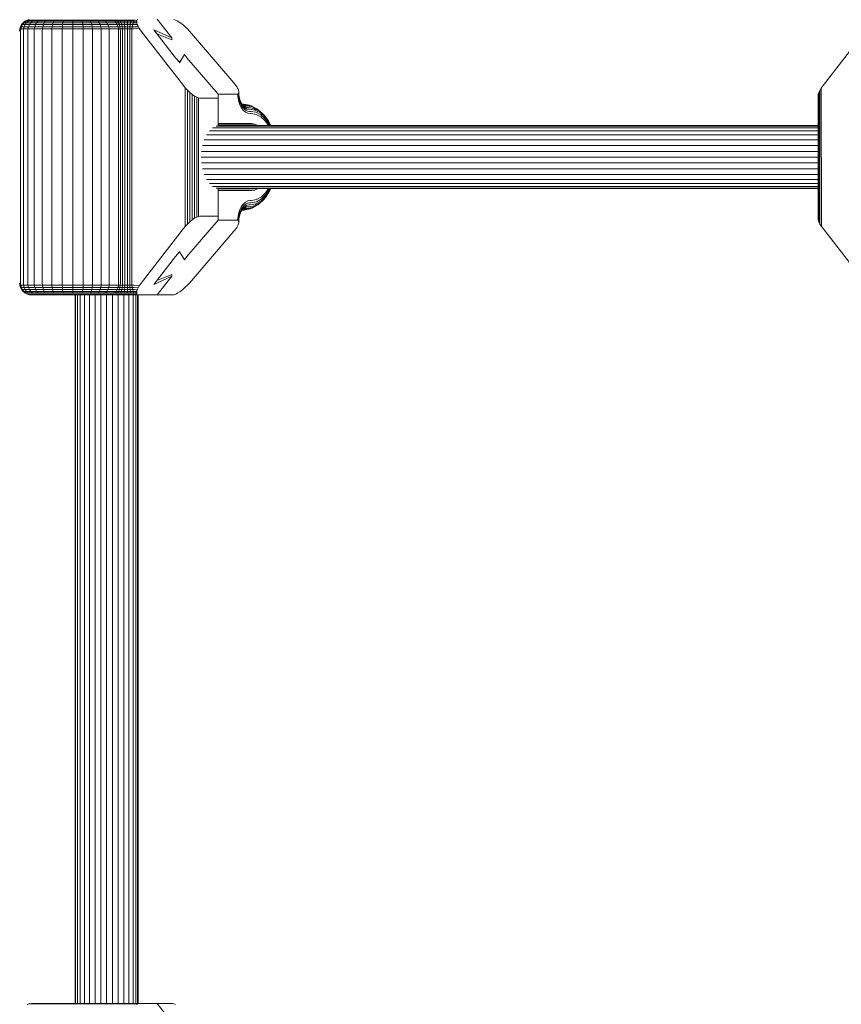
# Model space of a CAD drawing. Units: millimetres. Extents: x 103 to 578302, y -415 to 596964.
# Drawn here: x 5013 to 5222, y 4160 to 4410 of the extents above; entities that cross this region are included whole.
import ezdxf

# ---------------------------------------------------------------- set-up
doc = ezdxf.new("R2010")
doc.units = ezdxf.units.MM
doc.layers.add('Контур', color=7, linetype='Continuous', lineweight=15)

msp = doc.modelspace()

# ---------------------------------------------------------------- linework, layer by layer
at = {"layer": 'Контур'}
for p, q in [((5013.825, 4408.732), (5014.215, 4409.211)), ((5014.076, 4408.732), (5014.458, 4409.211)), ((5014.215, 4409.211), (5014.695, 4409.601)), ((5014.458, 4409.211), (5014.215, 4409.211)), ((5014.458, 4409.211), (5014.929, 4409.601)), ((5015.114, 4409.211), (5014.458, 4409.211)), ((5014.695, 4409.601), (5015.232, 4409.879)), ((5014.929, 4409.601), (5014.695, 4409.601)), ((5014.752, 4408.732), (5015.114, 4409.211)), ((5015.56, 4409.601), (5014.929, 4409.601)), ((5015.114, 4409.211), (5015.56, 4409.601)), ((5016.161, 4409.211), (5015.114, 4409.211)), ((5015.79, 4410.04), (5015.232, 4409.879)), ((5015.456, 4409.879), (5015.232, 4409.879)), ((5016.059, 4409.879), (5015.456, 4409.879)), ((5016.567, 4409.601), (5015.56, 4409.601)), ((5015.832, 4408.732), (5016.161, 4409.211)), ((5017.021, 4409.879), (5016.059, 4409.879)), ((5016.161, 4409.211), (5016.567, 4409.601)), ((5017.659, 4409.211), (5016.161, 4409.211)), ((5018.008, 4409.601), (5016.567, 4409.601)), ((5018.399, 4409.879), (5017.021, 4409.879)), ((5017.376, 4408.732), (5017.659, 4409.211)), ((5017.659, 4409.211), (5018.008, 4409.601)), ((5019.585, 4409.211), (5017.659, 4409.211)), ((5019.861, 4409.601), (5018.008, 4409.601)), ((5020.17, 4409.879), (5018.399, 4409.879)), ((5019.361, 4408.732), (5019.585, 4409.211)), ((5019.585, 4409.211), (5019.861, 4409.601)), ((5021.856, 4409.211), (5019.585, 4409.211)), ((5022.045, 4409.601), (5019.861, 4409.601)), ((5022.257, 4409.879), (5020.17, 4409.879)), ((5021.702, 4408.732), (5021.856, 4409.211)), ((5021.856, 4409.211), (5022.045, 4409.601)), ((5024.338, 4409.211), (5021.856, 4409.211)), ((5024.433, 4409.601), (5022.045, 4409.601)), ((5024.539, 4409.879), (5022.257, 4409.879)), ((5024.261, 4408.732), (5024.338, 4409.211)), ((5024.338, 4409.211), (5024.433, 4409.601)), ((5026.872, 4409.211), (5024.338, 4409.211)), ((5026.87, 4409.601), (5024.433, 4409.601)), ((5026.869, 4409.879), (5024.539, 4409.879)), ((5029.105, 4409.879), (5026.869, 4409.879)), ((5026.872, 4409.211), (5026.87, 4409.601)), ((5029.21, 4409.601), (5026.87, 4409.601)), ((5029.304, 4409.211), (5026.872, 4409.211)), ((5026.873, 4408.732), (5026.872, 4409.211)), ((5031.138, 4409.879), (5029.105, 4409.879)), ((5029.304, 4409.211), (5029.21, 4409.601)), ((5031.337, 4409.601), (5029.21, 4409.601)), ((5031.515, 4409.211), (5029.304, 4409.211)), ((5029.38, 4408.732), (5029.304, 4409.211)), ((5033.027, 4409.879), (5031.138, 4409.879)), ((5031.515, 4409.211), (5031.337, 4409.601)), ((5033.314, 4409.601), (5031.337, 4409.601)), ((5031.66, 4408.732), (5031.515, 4409.211)), ((5033.57, 4409.211), (5031.515, 4409.211)), ((5034.803, 4409.879), (5033.027, 4409.879)), ((5033.57, 4409.211), (5033.314, 4409.601)), ((5035.172, 4409.601), (5033.314, 4409.601)), ((5035.501, 4409.211), (5033.57, 4409.211)), ((5033.778, 4408.732), (5033.57, 4409.211)), ((5036.283, 4409.879), (5034.803, 4409.879)), ((5035.501, 4409.211), (5035.172, 4409.601)), ((5036.721, 4409.601), (5035.172, 4409.601)), ((5035.769, 4408.732), (5035.501, 4409.211)), ((5037.111, 4409.211), (5035.501, 4409.211)), ((5036.574, 4409.879), (5036.283, 4409.879)), ((5036.574, 4409.879), (5037.158, 4409.879)), ((5037.011, 4409.601), (5036.721, 4409.601)), ((5037.011, 4409.601), (5037.531, 4409.601)), ((5037.402, 4409.211), (5037.111, 4409.211)), ((5037.158, 4409.879), (5037.9, 4409.879)), ((5037.402, 4409.211), (5037.864, 4409.211)), ((5037.531, 4409.601), (5038.192, 4409.601)), ((5037.531, 4409.601), (5037.864, 4409.211)), ((5037.864, 4409.211), (5038.453, 4409.211)), ((5037.864, 4409.211), (5038.135, 4408.732)), ((5038.779, 4409.879), (5037.9, 4409.879)), ((5038.453, 4409.211), (5038.192, 4409.601)), ((5038.975, 4409.601), (5038.192, 4409.601)), ((5039.149, 4409.211), (5038.453, 4409.211)), ((5038.664, 4408.732), (5038.453, 4409.211)), ((5039.751, 4409.879), (5038.779, 4409.879)), ((5039.149, 4409.211), (5038.975, 4409.601)), ((5039.84, 4409.601), (5038.975, 4409.601)), ((5039.919, 4409.211), (5039.149, 4409.211)), ((5039.291, 4408.732), (5039.149, 4409.211)), ((5040.758, 4409.879), (5039.751, 4409.879)), ((5039.919, 4409.211), (5039.84, 4409.601)), ((5040.736, 4409.601), (5039.84, 4409.601)), ((5039.984, 4408.732), (5039.919, 4409.211)), ((5040.717, 4409.211), (5039.919, 4409.211)), ((5040.701, 4408.732), (5040.717, 4409.211)), ((5040.717, 4409.211), (5040.736, 4409.601)), ((5041.491, 4409.211), (5040.717, 4409.211)), ((5041.607, 4409.601), (5040.736, 4409.601)), ((5041.736, 4409.879), (5040.758, 4409.879)), ((5041.398, 4408.732), (5041.491, 4409.211)), ((5041.491, 4409.211), (5041.607, 4409.601)), ((5042.2, 4409.211), (5041.491, 4409.211)), ((5042.402, 4409.601), (5041.607, 4409.601)), ((5042.63, 4409.879), (5041.736, 4409.879)), ((5042.035, 4408.732), (5042.2, 4409.211)), ((5042.2, 4409.211), (5042.402, 4409.601)), ((5042.812, 4409.211), (5042.2, 4409.211)), ((5043.058, 4409.564), (5042.402, 4409.601)), ((5043.102, 4409.778), (5042.63, 4409.879)), ((5043.058, 4409.564), (5042.812, 4409.211)), ((5043.064, 4409.346), (5042.812, 4409.211)), ((5043.111, 4409.092), (5042.812, 4409.211)), ((5043.058, 4409.564), (5043.102, 4409.778)), ((5043.064, 4409.346), (5043.058, 4409.564)), ((5043.111, 4409.092), (5043.064, 4409.346)), ((5043.208, 4409.947), (5043.102, 4409.778)), ((5043.201, 4408.804), (5043.111, 4409.092)), ((5043.383, 4410.053), (5043.208, 4409.947)), ((5051.946, 4405.353), (5048.282, 4410.09)), ((5052.935, 4409.879), (5052.473, 4410.04)), ((5053.486, 4409.601), (5052.935, 4409.879)), ((5054.098, 4409.211), (5053.486, 4409.601)), ((5054.736, 4408.732), (5054.098, 4409.211)), ((5013.336, 4407.09), (5013.386, 4407.636)), ((5013.386, 4407.636), (5013.547, 4408.194)), ((5013.386, 4407.636), (5013.646, 4407.636)), ((5013.547, 4408.194), (5013.825, 4408.732)), ((5013.803, 4408.194), (5013.547, 4408.194)), ((5013.597, 4407.09), (5013.646, 4407.636)), ((5013.597, 4343.09), (5013.597, 4407.09)), ((5013.646, 4407.636), (5013.803, 4408.194)), ((5013.646, 4407.636), (5014.345, 4407.636)), ((5013.803, 4408.194), (5014.076, 4408.732)), ((5014.494, 4408.194), (5013.803, 4408.194)), ((5014.076, 4408.732), (5013.825, 4408.732)), ((5014.752, 4408.732), (5014.076, 4408.732)), ((5014.298, 4407.09), (5014.345, 4407.636)), ((5014.298, 4343.09), (5014.298, 4407.09)), ((5014.345, 4407.636), (5014.494, 4408.194)), ((5014.345, 4407.636), (5015.461, 4407.636)), ((5014.494, 4408.194), (5014.752, 4408.732)), ((5015.596, 4408.194), (5014.494, 4408.194)), ((5015.832, 4408.732), (5014.752, 4408.732)), ((5015.418, 4407.09), (5015.461, 4407.636)), ((5015.418, 4343.09), (5015.418, 4407.09)), ((5015.461, 4407.636), (5015.596, 4408.194)), ((5015.461, 4407.636), (5017.057, 4407.636)), ((5015.596, 4408.194), (5015.832, 4408.732)), ((5017.174, 4408.194), (5015.596, 4408.194)), ((5017.376, 4408.732), (5015.832, 4408.732)), ((5017.021, 4407.09), (5017.057, 4407.636)), ((5017.021, 4343.09), (5017.021, 4407.09)), ((5017.057, 4407.636), (5017.174, 4408.194)), ((5017.057, 4407.636), (5019.109, 4407.636)), ((5017.174, 4408.194), (5017.376, 4408.732)), ((5019.202, 4408.194), (5017.174, 4408.194)), ((5019.361, 4408.732), (5017.376, 4408.732)), ((5019.081, 4407.09), (5019.109, 4407.636)), ((5019.081, 4343.09), (5019.081, 4407.09)), ((5019.109, 4407.636), (5019.202, 4408.194)), ((5019.109, 4407.636), (5021.529, 4407.636)), ((5019.202, 4408.194), (5019.361, 4408.732)), ((5021.592, 4408.194), (5019.202, 4408.194)), ((5021.702, 4408.732), (5019.361, 4408.732)), ((5021.509, 4407.09), (5021.529, 4407.636)), ((5021.509, 4343.09), (5021.509, 4407.09)), ((5021.529, 4407.636), (5021.592, 4408.194)), ((5021.529, 4407.636), (5024.174, 4407.636)), ((5021.592, 4408.194), (5021.702, 4408.732)), ((5024.206, 4408.194), (5021.592, 4408.194)), ((5024.261, 4408.732), (5021.702, 4408.732)), ((5024.164, 4407.09), (5024.174, 4407.636)), ((5024.164, 4343.09), (5024.164, 4407.09)), ((5024.174, 4407.636), (5024.206, 4408.194)), ((5024.174, 4407.636), (5026.874, 4407.636)), ((5024.206, 4408.194), (5024.261, 4408.732)), ((5026.874, 4408.194), (5024.206, 4408.194)), ((5026.873, 4408.732), (5024.261, 4408.732)), ((5026.874, 4408.194), (5026.873, 4408.732)), ((5029.38, 4408.732), (5026.873, 4408.732)), ((5026.874, 4407.636), (5026.874, 4408.194)), ((5029.435, 4408.194), (5026.874, 4408.194)), ((5026.874, 4407.636), (5029.466, 4407.636)), ((5026.874, 4407.09), (5026.874, 4407.636)), ((5026.874, 4343.09), (5026.874, 4407.09)), ((5029.435, 4408.194), (5029.38, 4408.732)), ((5031.66, 4408.732), (5029.38, 4408.732)), ((5031.763, 4408.194), (5029.435, 4408.194)), ((5029.466, 4407.636), (5029.435, 4408.194)), ((5029.466, 4407.636), (5031.822, 4407.636)), ((5029.476, 4407.09), (5029.466, 4407.636)), ((5029.476, 4343.09), (5029.476, 4407.09)), ((5031.763, 4408.194), (5031.66, 4408.732)), ((5033.778, 4408.732), (5031.66, 4408.732)), ((5031.822, 4407.636), (5031.763, 4408.194)), ((5033.926, 4408.194), (5031.763, 4408.194)), ((5031.822, 4407.636), (5034.012, 4407.636)), ((5031.841, 4407.09), (5031.822, 4407.636)), ((5031.841, 4343.09), (5031.841, 4407.09)), ((5033.926, 4408.194), (5033.778, 4408.732)), ((5035.769, 4408.732), (5033.778, 4408.732)), ((5035.96, 4408.194), (5033.926, 4408.194)), ((5034.012, 4407.636), (5033.926, 4408.194)), ((5034.012, 4407.636), (5036.07, 4407.636)), ((5034.039, 4407.09), (5034.012, 4407.636)), ((5034.039, 4343.09), (5034.039, 4407.09)), ((5035.96, 4408.194), (5035.769, 4408.732)), ((5037.429, 4408.732), (5035.769, 4408.732)), ((5036.07, 4407.636), (5035.96, 4408.194)), ((5037.655, 4408.194), (5035.96, 4408.194)), ((5037.786, 4407.636), (5036.07, 4407.636)), ((5036.105, 4407.09), (5036.07, 4407.636)), ((5036.105, 4343.09), (5036.105, 4407.09)), ((5037.719, 4408.732), (5037.429, 4408.732)), ((5037.946, 4408.194), (5037.655, 4408.194)), ((5037.719, 4408.732), (5038.135, 4408.732)), ((5037.786, 4407.636), (5038.076, 4407.636)), ((5037.946, 4408.194), (5038.329, 4408.194)), ((5038.076, 4407.636), (5038.44, 4407.636)), ((5038.135, 4408.732), (5038.664, 4408.732)), ((5038.135, 4408.732), (5038.329, 4408.194)), ((5038.329, 4408.194), (5038.815, 4408.194)), ((5038.329, 4408.194), (5038.44, 4407.636)), ((5038.44, 4407.636), (5038.903, 4407.636)), ((5038.475, 4407.09), (5038.44, 4407.636)), ((5038.475, 4343.09), (5038.475, 4407.09)), ((5038.815, 4408.194), (5038.664, 4408.732)), ((5039.291, 4408.732), (5038.664, 4408.732)), ((5038.903, 4407.636), (5038.815, 4408.194)), ((5039.392, 4408.194), (5038.815, 4408.194)), ((5038.903, 4407.636), (5039.45, 4407.636)), ((5038.93, 4407.09), (5038.903, 4407.636)), ((5038.93, 4343.09), (5038.93, 4407.09)), ((5039.392, 4408.194), (5039.291, 4408.732)), ((5039.984, 4408.732), (5039.291, 4408.732)), ((5040.03, 4408.194), (5039.392, 4408.194)), ((5039.45, 4407.636), (5039.392, 4408.194)), ((5039.45, 4407.636), (5040.056, 4407.636)), ((5039.469, 4407.09), (5039.45, 4407.636)), ((5039.469, 4343.09), (5039.469, 4407.09)), ((5040.03, 4408.194), (5039.984, 4408.732)), ((5040.701, 4408.732), (5039.984, 4408.732)), ((5040.056, 4407.636), (5040.03, 4408.194)), ((5040.69, 4408.194), (5040.03, 4408.194)), ((5040.056, 4407.636), (5040.683, 4407.636)), ((5040.064, 4407.09), (5040.056, 4407.636)), ((5040.064, 4343.09), (5040.064, 4407.09)), ((5040.681, 4407.09), (5040.683, 4407.636)), ((5040.681, 4343.09), (5040.681, 4407.09)), ((5040.683, 4407.636), (5040.69, 4408.194)), ((5040.683, 4407.636), (5041.292, 4407.636)), ((5040.69, 4408.194), (5040.701, 4408.732)), ((5041.331, 4408.194), (5040.69, 4408.194)), ((5041.398, 4408.732), (5040.701, 4408.732)), ((5041.28, 4407.09), (5041.292, 4407.636)), ((5041.28, 4343.09), (5041.28, 4407.09)), ((5041.292, 4407.636), (5041.331, 4408.194)), ((5041.292, 4407.636), (5041.849, 4407.636)), ((5041.331, 4408.194), (5041.398, 4408.732)), ((5041.917, 4408.194), (5041.331, 4408.194)), ((5042.035, 4408.732), (5041.398, 4408.732)), ((5041.828, 4407.09), (5041.849, 4407.636)), ((5041.828, 4343.09), (5041.828, 4407.09)), ((5041.849, 4407.636), (5041.917, 4408.194)), ((5042.331, 4407.636), (5041.849, 4407.636)), ((5042.035, 4408.732), (5041.917, 4408.194)), ((5042.424, 4408.194), (5041.917, 4408.194)), ((5042.586, 4408.732), (5042.035, 4408.732)), ((5042.331, 4407.636), (5043.716, 4407.799)), ((5042.424, 4408.194), (5043.507, 4408.15)), ((5042.586, 4408.732), (5043.201, 4408.804)), ((5043.334, 4408.488), (5043.201, 4408.804)), ((5043.507, 4408.15), (5043.334, 4408.488)), ((5043.716, 4407.799), (5043.507, 4408.15)), ((5043.954, 4407.443), (5043.716, 4407.799)), ((5044.215, 4407.09), (5043.954, 4407.443)), ((5054.92, 4393.248), (5044.215, 4407.09)), ((5047.414, 4407.458), (5052.914, 4400.347)), ((5047.414, 4407.458), (5051.946, 4405.353)), ((5048.208, 4406.432), (5051.946, 4404.865)), ((5055.358, 4408.194), (5054.736, 4408.732)), ((5055.93, 4407.636), (5055.358, 4408.194)), ((5056.427, 4407.09), (5055.93, 4407.636)), ((5056.427, 4407.09), (5067.696, 4393.94)), ((5217.257, 4393.248), (5227.776, 4406.849)), ((5051.946, 4404.865), (5051.946, 4405.353)), ((5051.946, 4404.865), (5051.946, 4404.865)), ((5052.914, 4400.347), (5053.927, 4399.165)), ((5053.927, 4399.165), (5054.721, 4400.347)), ((5054.702, 4400.317), (5053.927, 4399.037)), ((5053.927, 4399.165), (5053.927, 4399.037)), ((5053.927, 4399.037), (5053.927, 4399.037)), ((5055.202, 4401.143), (5054.721, 4400.347)), ((5055.817, 4400.348), (5055.202, 4401.143)), ((5055.817, 4400.348), (5063.75, 4391.09)), ((5067.696, 4393.94), (5067.971, 4393.604)), ((5055.394, 4392.673), (5054.92, 4393.248)), ((5055.942, 4392.085), (5055.394, 4392.673)), ((5055.394, 4392.673), (5055.394, 4357.507)), ((5056.541, 4391.52), (5055.942, 4392.085)), ((5055.942, 4392.085), (5055.942, 4358.094)), ((5057.158, 4391.015), (5056.541, 4391.52)), ((5056.541, 4391.52), (5056.541, 4358.66)), ((5067.971, 4393.604), (5068.224, 4393.266)), ((5068.224, 4393.266), (5068.446, 4392.933)), ((5068.446, 4392.933), (5068.633, 4392.612)), ((5068.633, 4392.612), (5068.779, 4392.312)), ((5068.881, 4392.038), (5068.779, 4392.312)), ((5068.881, 4392.038), (5068.939, 4391.796)), ((5068.918, 4391.386), (5068.953, 4391.59)), ((5068.939, 4391.796), (5068.953, 4391.59)), ((5068.953, 4391.59), (5068.993, 4390.797)), ((5216.04, 4391.015), (5216.191, 4391.488)), ((5216.191, 4391.488), (5216.455, 4392.039)), ((5216.204, 4358.66), (5216.191, 4391.488)), ((5216.455, 4392.039), (5216.818, 4392.638)), ((5216.48, 4358.094), (5216.455, 4392.039)), ((5216.818, 4392.638), (5217.257, 4393.248)), ((5216.841, 4357.507), (5216.818, 4392.638)), ((5057.753, 4390.605), (5057.158, 4391.015)), ((5057.158, 4391.015), (5057.158, 4359.165)), ((5058.292, 4390.312), (5057.753, 4390.605)), ((5057.753, 4390.605), (5057.753, 4359.575)), ((5058.747, 4390.143), (5058.292, 4390.312)), ((5058.292, 4390.312), (5058.292, 4359.868)), ((5059.105, 4390.09), (5058.747, 4390.143)), ((5058.747, 4390.143), (5058.747, 4360.037)), ((5063.75, 4390.09), (5059.105, 4390.09)), ((5063.75, 4391.09), (5068.408, 4391.09)), ((5063.75, 4391.09), (5063.75, 4383.59)), ((5068.648, 4391.124), (5068.408, 4391.09)), ((5068.819, 4391.226), (5068.648, 4391.124)), ((5068.648, 4391.124), (5068.725, 4390.597)), ((5068.725, 4390.597), (5068.895, 4389.582)), ((5068.819, 4391.226), (5068.918, 4391.386)), ((5068.895, 4389.582), (5069.189, 4388.605)), ((5068.918, 4391.386), (5068.913, 4390.699)), ((5068.913, 4390.699), (5069.065, 4389.788)), ((5068.993, 4390.797), (5069.129, 4389.986)), ((5069.065, 4389.788), (5069.329, 4388.911)), ((5069.129, 4389.986), (5069.364, 4389.205)), ((5069.294, 4389.437), (5069.572, 4388.847)), ((5069.329, 4388.911), (5069.698, 4388.128)), ((5069.364, 4389.205), (5069.692, 4388.508)), ((5216, 4390.625), (5216.04, 4391.015)), ((5216.001, 4359.575), (5216, 4390.625)), ((5216.04, 4359.165), (5216.04, 4391.015)), ((5069.189, 4388.605), (5069.6, 4387.733)), ((5069.572, 4388.847), (5069.692, 4388.508)), ((5069.572, 4388.847), (5069.932, 4388.344)), ((5069.6, 4387.733), (5070.106, 4387.025)), ((5069.692, 4388.508), (5070.097, 4387.942)), ((5069.698, 4388.128), (5070.153, 4387.492)), ((5069.758, 4388.587), (5070.029, 4388.346)), ((5070.173, 4388.54), (5069.759, 4388.587)), ((5069.882, 4388.54), (5069.796, 4388.553)), ((5069.998, 4388.433), (5069.848, 4388.507)), ((5070.173, 4388.54), (5069.882, 4388.54)), ((5069.932, 4388.344), (5070.097, 4387.942)), ((5069.932, 4388.344), (5070.336, 4387.984)), ((5070.406, 4388.159), (5069.998, 4388.433)), ((5070.337, 4388.379), (5069.998, 4388.433)), ((5070.029, 4388.346), (5070.336, 4387.984)), ((5070.406, 4388.159), (5070.029, 4388.346)), ((5070.097, 4387.942), (5070.55, 4387.538)), ((5070.106, 4387.025), (5070.674, 4386.519)), ((5070.153, 4387.492), (5070.662, 4387.038)), ((5070.173, 4388.54), (5071.682, 4388.286)), ((5070.336, 4387.984), (5070.55, 4387.538)), ((5070.755, 4387.776), (5070.336, 4387.984)), ((5070.337, 4388.379), (5070.627, 4388.379)), ((5070.755, 4387.776), (5070.406, 4388.159)), ((5070.774, 4388.101), (5070.406, 4388.159)), ((5071.022, 4387.304), (5070.55, 4387.538)), ((5070.627, 4388.379), (5072.119, 4388.129)), ((5071.191, 4386.776), (5070.662, 4387.038)), ((5070.674, 4386.519), (5071.263, 4386.227)), ((5071.022, 4387.304), (5070.755, 4387.776)), ((5071.165, 4387.711), (5070.755, 4387.776)), ((5070.774, 4388.101), (5071.065, 4388.101)), ((5071.482, 4387.231), (5071.022, 4387.304)), ((5071.065, 4388.101), (5072.525, 4387.856)), ((5071.165, 4387.711), (5071.455, 4387.711)), ((5071.709, 4386.694), (5071.191, 4386.776)), ((5071.455, 4387.711), (5072.872, 4387.473)), ((5071.482, 4387.231), (5071.772, 4387.231)), ((5071.682, 4388.286), (5072.119, 4388.129)), ((5071.709, 4386.694), (5071.999, 4386.694)), ((5071.772, 4387.231), (5073.135, 4387.003)), ((5071.999, 4386.694), (5073.301, 4386.475)), ((5072.119, 4388.129), (5072.525, 4387.856)), ((5072.119, 4388.129), (5073.55, 4387.389)), ((5072.525, 4387.856), (5072.872, 4387.473)), ((5072.525, 4387.856), (5073.926, 4387.132)), ((5072.872, 4387.473), (5073.135, 4387.003)), ((5072.872, 4387.473), (5074.231, 4386.771)), ((5073.135, 4387.003), (5074.443, 4386.327)), ((5073.301, 4386.475), (5074.551, 4385.83)), ((5073.55, 4387.389), (5073.926, 4387.132)), ((5073.926, 4387.132), (5074.231, 4386.771)), ((5073.926, 4387.132), (5075.151, 4386.034)), ((5074.231, 4386.771), (5074.443, 4386.327)), ((5074.231, 4386.771), (5075.419, 4385.706)), ((5071.839, 4386.136), (5071.263, 4386.227)), ((5071.839, 4386.136), (5072.13, 4386.136)), ((5072.13, 4386.136), (5073.369, 4385.928)), ((5073.369, 4385.928), (5074.559, 4385.313)), ((5074.443, 4386.327), (5075.586, 4385.303)), ((5074.551, 4385.83), (5075.643, 4384.851)), ((5074.559, 4385.313), (5075.599, 4384.381)), ((5075.151, 4386.034), (5075.419, 4385.706)), ((5075.419, 4385.706), (5075.586, 4385.303)), ((5075.419, 4385.706), (5076.475, 4384.287)), ((5075.586, 4385.303), (5076.601, 4383.937)), ((5076.523, 4383.139), (5075.599, 4384.381)), ((5075.643, 4384.851), (5076.614, 4383.546)), ((5076.475, 4384.287), (5076.601, 4383.937)), ((5076.475, 4384.287), (5077.084, 4383.09)), ((5076.601, 4383.937), (5077.032, 4383.09)), ((5216, 4381.786), (5061.499, 4381.786)), ((5216, 4382.528), (5062.331, 4382.528)), ((5216, 4382.956), (5063.196, 4382.956)), ((5063.75, 4383.59), (5072.171, 4383.59)), ((5063.75, 4383.59), (5063.75, 4383.59)), ((5063.75, 4383.044), (5063.75, 4383.59)), ((5073.069, 4383.448), (5063.75, 4383.448)), ((5216, 4383.09), (5063.75, 4383.09)), ((5073.069, 4383.448), (5072.171, 4383.59)), ((5073.069, 4383.448), (5073.793, 4383.09)), ((5076.523, 4383.139), (5076.548, 4383.09)), ((5076.614, 4383.546), (5076.846, 4383.09)), ((5216, 4379.467), (5060.153, 4379.467)), ((5216, 4380.746), (5060.756, 4380.746)), ((5216.001, 4376.545), (5059.473, 4376.545)), ((5216, 4378.034), (5059.722, 4378.034)), ((5216.001, 4375.09), (5059.395, 4375.09)), ((5059.473, 4373.634), (5216.001, 4373.634)), ((5059.722, 4372.145), (5216.001, 4372.145)), ((5060.153, 4370.712), (5216.001, 4370.712)), ((5060.756, 4369.433), (5216.001, 4369.433)), ((5061.499, 4368.394), (5216.001, 4368.394)), ((5062.331, 4367.651), (5216.001, 4367.651)), ((5063.196, 4367.223), (5216.001, 4367.223)), ((5063.75, 4366.59), (5063.75, 4367.135)), ((5063.75, 4367.09), (5216.001, 4367.09)), ((5073.069, 4366.732), (5063.75, 4366.732)), ((5072.171, 4366.59), (5063.75, 4366.59)), ((5063.75, 4366.59), (5063.75, 4359.09)), ((5063.75, 4366.59), (5063.75, 4366.59)), ((5072.171, 4366.59), (5073.069, 4366.732)), ((5073.791, 4367.09), (5073.069, 4366.732)), ((5076.796, 4366.446), (5075.728, 4364.835)), ((5075.869, 4366.115), (5076.515, 4367.09)), ((5076.91, 4366.775), (5075.883, 4365.225)), ((5076.874, 4367.09), (5075.928, 4365.662)), ((5077.087, 4367.09), (5076.796, 4366.446)), ((5076.796, 4366.446), (5076.91, 4366.775)), ((5077.053, 4367.09), (5076.91, 4366.775)), ((5070.674, 4363.661), (5071.263, 4363.953)), ((5071.839, 4364.044), (5071.263, 4363.953)), ((5072.13, 4364.044), (5071.839, 4364.044)), ((5072.13, 4364.044), (5072.178, 4364.044)), ((5072.178, 4364.044), (5073.492, 4364.296)), ((5074.65, 4364.005), (5073.269, 4363.225)), ((5074.749, 4364.496), (5073.43, 4363.75)), ((5073.492, 4364.296), (5074.747, 4365.006)), ((5075.469, 4364.519), (5074.148, 4363.212)), ((5075.728, 4364.835), (5074.446, 4363.567)), ((5074.446, 4363.567), (5074.65, 4364.005)), ((5075.883, 4365.225), (5074.65, 4364.005)), ((5074.747, 4365.006), (5075.869, 4366.115)), ((5075.928, 4365.662), (5074.749, 4364.496)), ((5075.469, 4364.519), (5075.728, 4364.835)), ((5075.728, 4364.835), (5075.883, 4365.225)), ((5068.895, 4360.598), (5069.189, 4361.574)), ((5069.189, 4361.574), (5069.6, 4362.447)), ((5069.698, 4362.052), (5069.329, 4361.269)), ((5069.692, 4361.672), (5069.364, 4360.975)), ((5069.932, 4361.836), (5069.572, 4361.333)), ((5069.572, 4361.333), (5069.692, 4361.672)), ((5069.6, 4362.447), (5070.106, 4363.155)), ((5070.097, 4362.238), (5069.692, 4361.672)), ((5070.153, 4362.688), (5069.698, 4362.052)), ((5069.756, 4361.59), (5069.788, 4361.59)), ((5070.029, 4361.834), (5069.758, 4361.593)), ((5069.788, 4361.59), (5070.232, 4361.64)), ((5069.882, 4361.64), (5069.796, 4361.626)), ((5069.998, 4361.747), (5069.848, 4361.673)), ((5070.173, 4361.64), (5069.882, 4361.64)), ((5069.932, 4361.836), (5070.097, 4362.238)), ((5070.336, 4362.196), (5069.932, 4361.836)), ((5070.406, 4362.021), (5069.998, 4361.747)), ((5070.337, 4361.801), (5069.998, 4361.747)), ((5070.029, 4361.834), (5070.336, 4362.196)), ((5070.406, 4362.021), (5070.029, 4361.834)), ((5070.55, 4362.642), (5070.097, 4362.238)), ((5070.106, 4363.155), (5070.674, 4363.661)), ((5070.662, 4363.142), (5070.153, 4362.688)), ((5070.173, 4361.64), (5070.232, 4361.64)), ((5070.232, 4361.64), (5071.831, 4361.947)), ((5070.232, 4361.64), (5070.686, 4361.801)), ((5070.336, 4362.196), (5070.55, 4362.642)), ((5070.755, 4362.404), (5070.336, 4362.196)), ((5070.627, 4361.801), (5070.337, 4361.801)), ((5070.755, 4362.404), (5070.406, 4362.021)), ((5070.774, 4362.079), (5070.406, 4362.021)), ((5071.022, 4362.876), (5070.55, 4362.642)), ((5070.627, 4361.801), (5070.686, 4361.801)), ((5071.191, 4363.404), (5070.662, 4363.142)), ((5070.686, 4361.801), (5072.266, 4362.104)), ((5071.022, 4362.876), (5070.755, 4362.404)), ((5071.165, 4362.469), (5070.755, 4362.404)), ((5071.065, 4362.079), (5070.774, 4362.079)), ((5071.482, 4362.948), (5071.022, 4362.876)), ((5071.065, 4362.079), (5071.122, 4362.079)), ((5071.122, 4362.079), (5072.669, 4362.376)), ((5071.455, 4362.469), (5071.165, 4362.469)), ((5071.709, 4363.486), (5071.191, 4363.404)), ((5071.455, 4362.469), (5071.511, 4362.469)), ((5071.772, 4362.948), (5071.482, 4362.948)), ((5071.511, 4362.469), (5073.011, 4362.756)), ((5071.999, 4363.486), (5071.709, 4363.486)), ((5071.772, 4362.948), (5071.826, 4362.949)), ((5071.826, 4362.949), (5073.269, 4363.225)), ((5071.831, 4361.947), (5072.266, 4362.104)), ((5071.999, 4363.486), (5072.05, 4363.486)), ((5072.05, 4363.486), (5073.43, 4363.75)), ((5073.776, 4362.957), (5072.266, 4362.104)), ((5072.266, 4362.104), (5072.669, 4362.376)), ((5074.148, 4363.212), (5072.669, 4362.376)), ((5072.669, 4362.376), (5073.011, 4362.756)), ((5074.446, 4363.567), (5073.011, 4362.756)), ((5073.011, 4362.756), (5073.269, 4363.225)), ((5073.776, 4362.957), (5074.148, 4363.212)), ((5074.148, 4363.212), (5074.446, 4363.567)), ((5055.817, 4349.832), (5063.75, 4359.09)), ((5057.158, 4359.165), (5056.541, 4358.66)), ((5057.753, 4359.575), (5057.158, 4359.165)), ((5058.292, 4359.868), (5057.753, 4359.575)), ((5058.747, 4360.037), (5058.292, 4359.868)), ((5059.105, 4360.09), (5058.747, 4360.037)), ((5063.75, 4360.09), (5059.105, 4360.09)), ((5068.408, 4359.09), (5063.75, 4359.09)), ((5068.648, 4359.055), (5068.408, 4359.09)), ((5068.648, 4359.055), (5068.725, 4359.582)), ((5068.648, 4359.055), (5068.819, 4358.954)), ((5068.725, 4359.582), (5068.895, 4360.598)), ((5068.819, 4358.954), (5068.918, 4358.794)), ((5068.913, 4359.481), (5069.065, 4360.392)), ((5068.918, 4358.794), (5068.913, 4359.481)), ((5068.953, 4358.59), (5068.993, 4359.383)), ((5068.993, 4359.383), (5069.129, 4360.194)), ((5069.329, 4361.269), (5069.065, 4360.392)), ((5069.364, 4360.975), (5069.129, 4360.194)), ((5069.572, 4361.333), (5069.294, 4360.742)), ((5216.001, 4359.575), (5216.04, 4359.165)), ((5216.04, 4359.165), (5216.204, 4358.66)), ((5054.92, 4356.932), (5044.215, 4343.09)), ((5055.394, 4357.507), (5054.92, 4356.932)), ((5055.942, 4358.094), (5055.394, 4357.507)), ((5056.541, 4358.66), (5055.942, 4358.094)), ((5067.971, 4356.576), (5067.696, 4356.24)), ((5067.971, 4356.576), (5068.224, 4356.914)), ((5068.224, 4356.914), (5068.446, 4357.247)), ((5068.446, 4357.247), (5068.633, 4357.568)), ((5068.633, 4357.568), (5068.779, 4357.868)), ((5068.779, 4357.868), (5068.881, 4358.142)), ((5068.939, 4358.384), (5068.881, 4358.142)), ((5068.918, 4358.794), (5068.953, 4358.59)), ((5068.939, 4358.384), (5068.953, 4358.59)), ((5216.204, 4358.66), (5216.48, 4358.094)), ((5216.48, 4358.094), (5216.841, 4357.507)), ((5216.841, 4357.507), (5217.257, 4356.932)), ((5217.257, 4356.932), (5227.776, 4343.331)), ((5067.696, 4356.24), (5056.427, 4343.09)), ((5052.913, 4349.832), (5047.414, 4342.721)), ((5053.927, 4351.015), (5052.913, 4349.832)), ((5053.927, 4351.015), (5053.927, 4351.143)), ((5053.927, 4351.015), (5054.721, 4349.832)), ((5054.721, 4349.832), (5055.202, 4349.037)), ((5055.202, 4349.037), (5055.817, 4349.832)), ((5051.946, 4344.827), (5047.414, 4342.721)), ((5048.208, 4343.748), (5051.946, 4345.315)), ((5048.282, 4340.09), (5051.946, 4344.827)), ((5051.946, 4345.315), (5051.946, 4345.315)), ((5051.946, 4344.827), (5051.946, 4345.315)), ((5013.336, 4343.09), (5013.386, 4342.544)), ((5013.386, 4342.544), (5013.547, 4341.986)), ((5013.646, 4342.544), (5013.386, 4342.544)), ((5013.825, 4341.448), (5013.547, 4341.986)), ((5013.803, 4341.986), (5013.547, 4341.986)), ((5013.597, 4343.09), (5013.646, 4342.544)), ((5013.646, 4342.544), (5013.803, 4341.986)), ((5014.345, 4342.544), (5013.646, 4342.544)), ((5014.494, 4341.986), (5013.803, 4341.986)), ((5014.076, 4341.448), (5013.803, 4341.986)), ((5014.215, 4340.969), (5013.825, 4341.448)), ((5014.076, 4341.448), (5013.825, 4341.448)), ((5014.458, 4340.969), (5014.076, 4341.448)), ((5014.752, 4341.448), (5014.076, 4341.448)), ((5014.298, 4343.09), (5014.345, 4342.544)), ((5014.345, 4342.544), (5014.494, 4341.986)), ((5015.461, 4342.544), (5014.345, 4342.544)), ((5014.752, 4341.448), (5014.494, 4341.986)), ((5015.596, 4341.986), (5014.494, 4341.986)), ((5015.114, 4340.969), (5014.752, 4341.448)), ((5015.832, 4341.448), (5014.752, 4341.448)), ((5015.418, 4343.09), (5015.461, 4342.544)), ((5015.461, 4342.544), (5015.596, 4341.986)), ((5017.057, 4342.544), (5015.461, 4342.544)), ((5017.174, 4341.986), (5015.596, 4341.986)), ((5015.832, 4341.448), (5015.596, 4341.986)), ((5016.161, 4340.969), (5015.832, 4341.448)), ((5017.376, 4341.448), (5015.832, 4341.448)), ((5017.021, 4343.09), (5017.057, 4342.544)), ((5017.057, 4342.544), (5017.174, 4341.986)), ((5019.109, 4342.544), (5017.057, 4342.544)), ((5017.376, 4341.448), (5017.174, 4341.986)), ((5019.202, 4341.986), (5017.174, 4341.986)), ((5017.659, 4340.969), (5017.376, 4341.448)), ((5019.361, 4341.448), (5017.376, 4341.448)), ((5019.081, 4343.09), (5019.109, 4342.544)), ((5019.109, 4342.544), (5019.202, 4341.986)), ((5021.529, 4342.544), (5019.109, 4342.544)), ((5021.592, 4341.986), (5019.202, 4341.986)), ((5019.361, 4341.448), (5019.202, 4341.986)), ((5019.585, 4340.969), (5019.361, 4341.448)), ((5021.702, 4341.448), (5019.361, 4341.448)), ((5021.509, 4343.09), (5021.529, 4342.544)), ((5021.529, 4342.544), (5021.592, 4341.986)), ((5024.174, 4342.544), (5021.529, 4342.544)), ((5021.702, 4341.448), (5021.592, 4341.986)), ((5024.206, 4341.986), (5021.592, 4341.986)), ((5021.856, 4340.969), (5021.702, 4341.448)), ((5024.261, 4341.448), (5021.702, 4341.448)), ((5024.164, 4343.09), (5024.174, 4342.544)), ((5024.174, 4342.544), (5024.206, 4341.986)), ((5026.874, 4342.544), (5024.174, 4342.544)), ((5026.874, 4341.986), (5024.206, 4341.986)), ((5024.261, 4341.448), (5024.206, 4341.986)), ((5024.338, 4340.969), (5024.261, 4341.448)), ((5026.873, 4341.448), (5024.261, 4341.448)), ((5026.872, 4340.969), (5026.873, 4341.448)), ((5026.873, 4341.448), (5026.874, 4341.986)), ((5029.38, 4341.448), (5026.873, 4341.448)), ((5026.874, 4343.09), (5026.874, 4342.544)), ((5026.874, 4342.544), (5026.874, 4341.986)), ((5029.466, 4342.544), (5026.874, 4342.544)), ((5029.435, 4341.986), (5026.874, 4341.986)), ((5029.304, 4340.969), (5029.38, 4341.448)), ((5029.38, 4341.448), (5029.435, 4341.986)), ((5031.66, 4341.448), (5029.38, 4341.448)), ((5029.466, 4342.544), (5029.435, 4341.986)), ((5031.763, 4341.986), (5029.435, 4341.986)), ((5029.476, 4343.09), (5029.466, 4342.544)), ((5031.822, 4342.544), (5029.466, 4342.544)), ((5031.515, 4340.969), (5031.66, 4341.448)), ((5031.66, 4341.448), (5031.763, 4341.986)), ((5033.778, 4341.448), (5031.66, 4341.448)), ((5031.822, 4342.544), (5031.763, 4341.986)), ((5033.926, 4341.986), (5031.763, 4341.986)), ((5031.841, 4343.09), (5031.822, 4342.544)), ((5034.012, 4342.544), (5031.822, 4342.544)), ((5033.57, 4340.969), (5033.778, 4341.448)), ((5033.778, 4341.448), (5033.926, 4341.986)), ((5035.769, 4341.448), (5033.778, 4341.448)), ((5034.012, 4342.544), (5033.926, 4341.986)), ((5035.96, 4341.986), (5033.926, 4341.986)), ((5034.039, 4343.09), (5034.012, 4342.544)), ((5036.07, 4342.544), (5034.012, 4342.544)), ((5035.501, 4340.969), (5035.769, 4341.448)), ((5035.769, 4341.448), (5035.96, 4341.986)), ((5037.429, 4341.448), (5035.769, 4341.448)), ((5035.96, 4341.986), (5036.07, 4342.544)), ((5037.655, 4341.986), (5035.96, 4341.986)), ((5036.105, 4343.09), (5036.07, 4342.544)), ((5037.786, 4342.544), (5036.07, 4342.544)), ((5037.429, 4341.448), (5037.719, 4341.448)), ((5037.655, 4341.986), (5037.946, 4341.986)), ((5037.719, 4341.448), (5038.135, 4341.448)), ((5037.786, 4342.544), (5038.076, 4342.544)), ((5037.864, 4340.969), (5038.135, 4341.448)), ((5037.946, 4341.986), (5038.329, 4341.986)), ((5038.076, 4342.544), (5038.44, 4342.544)), ((5038.135, 4341.448), (5038.329, 4341.986)), ((5038.135, 4341.448), (5038.664, 4341.448)), ((5038.329, 4341.986), (5038.44, 4342.544)), ((5038.329, 4341.986), (5038.815, 4341.986)), ((5038.475, 4343.09), (5038.44, 4342.544)), ((5038.44, 4342.544), (5038.903, 4342.544)), ((5038.453, 4340.969), (5038.664, 4341.448)), ((5038.664, 4341.448), (5038.815, 4341.986)), ((5039.291, 4341.448), (5038.664, 4341.448)), ((5038.903, 4342.544), (5038.815, 4341.986)), ((5039.392, 4341.986), (5038.815, 4341.986)), ((5038.93, 4343.09), (5038.903, 4342.544)), ((5038.903, 4342.544), (5039.45, 4342.544)), ((5039.149, 4340.969), (5039.291, 4341.448)), ((5039.291, 4341.448), (5039.392, 4341.986)), ((5039.984, 4341.448), (5039.291, 4341.448)), ((5039.45, 4342.544), (5039.392, 4341.986)), ((5040.03, 4341.986), (5039.392, 4341.986)), ((5039.469, 4343.09), (5039.45, 4342.544)), ((5039.45, 4342.544), (5040.056, 4342.544)), ((5039.919, 4340.969), (5039.984, 4341.448)), ((5039.984, 4341.448), (5040.03, 4341.986)), ((5040.701, 4341.448), (5039.984, 4341.448)), ((5040.056, 4342.544), (5040.03, 4341.986)), ((5040.69, 4341.986), (5040.03, 4341.986)), ((5040.064, 4343.09), (5040.056, 4342.544)), ((5040.056, 4342.544), (5040.683, 4342.544)), ((5040.681, 4343.09), (5040.683, 4342.544)), ((5040.683, 4342.544), (5040.69, 4341.986)), ((5041.292, 4342.544), (5040.683, 4342.544)), ((5041.331, 4341.986), (5040.69, 4341.986)), ((5040.701, 4341.448), (5040.69, 4341.986)), ((5040.717, 4340.969), (5040.701, 4341.448)), ((5041.398, 4341.448), (5040.701, 4341.448)), ((5041.28, 4343.09), (5041.292, 4342.544)), ((5041.292, 4342.544), (5041.331, 4341.986)), ((5041.292, 4342.544), (5041.849, 4342.544)), ((5041.398, 4341.448), (5041.331, 4341.986)), ((5041.917, 4341.986), (5041.331, 4341.986)), ((5041.491, 4340.969), (5041.398, 4341.448)), ((5042.035, 4341.448), (5041.398, 4341.448)), ((5041.828, 4343.09), (5041.849, 4342.544)), ((5041.849, 4342.544), (5041.917, 4341.986)), ((5042.331, 4342.544), (5041.849, 4342.544)), ((5042.035, 4341.448), (5041.917, 4341.986)), ((5042.424, 4341.986), (5041.917, 4341.986)), ((5042.2, 4340.969), (5042.035, 4341.448)), ((5042.586, 4341.448), (5042.035, 4341.448)), ((5043.716, 4342.38), (5042.331, 4342.544)), ((5043.507, 4342.03), (5042.424, 4341.986)), ((5043.201, 4341.376), (5042.586, 4341.448)), ((5043.334, 4341.692), (5043.201, 4341.376)), ((5043.507, 4342.03), (5043.334, 4341.692)), ((5043.716, 4342.38), (5043.507, 4342.03)), ((5043.954, 4342.737), (5043.716, 4342.38)), ((5044.215, 4343.09), (5043.954, 4342.737)), ((5054.699, 4341.418), (5054.098, 4340.969)), ((5055.31, 4341.942), (5054.699, 4341.418)), ((5055.897, 4342.51), (5055.31, 4341.942)), ((5056.427, 4343.09), (5055.897, 4342.51)), ((5014.458, 4340.969), (5014.215, 4340.969)), ((5014.695, 4340.579), (5014.215, 4340.969)), ((5015.114, 4340.969), (5014.458, 4340.969)), ((5014.929, 4340.579), (5014.458, 4340.969)), ((5015.232, 4340.3), (5014.695, 4340.579)), ((5014.929, 4340.579), (5014.695, 4340.579)), ((5015.56, 4340.579), (5014.929, 4340.579)), ((5015.56, 4340.579), (5015.114, 4340.969)), ((5016.161, 4340.969), (5015.114, 4340.969)), ((5015.79, 4340.14), (5015.232, 4340.3)), ((5015.456, 4340.3), (5015.232, 4340.3)), ((5016.059, 4340.3), (5015.456, 4340.3)), ((5016.567, 4340.579), (5015.56, 4340.579)), ((5015.79, 4340.14), (5016.003, 4340.14)), ((5016.336, 4340.09), (5015.79, 4340.14)), ((5016.003, 4340.14), (5016.577, 4340.14)), ((5017.021, 4340.3), (5016.059, 4340.3)), ((5017.659, 4340.969), (5016.161, 4340.969)), ((5016.567, 4340.579), (5016.161, 4340.969)), ((5016.336, 4340.09), (5016.539, 4340.09)), ((5016.539, 4340.09), (5017.084, 4340.09)), ((5018.008, 4340.579), (5016.567, 4340.579)), ((5016.577, 4340.14), (5017.494, 4340.14)), ((5018.399, 4340.3), (5017.021, 4340.3)), ((5017.084, 4340.09), (5017.955, 4340.09)), ((5017.494, 4340.14), (5018.805, 4340.14)), ((5019.585, 4340.969), (5017.659, 4340.969)), ((5018.008, 4340.579), (5017.659, 4340.969)), ((5017.955, 4340.09), (5019.202, 4340.09)), ((5019.861, 4340.579), (5018.008, 4340.579)), ((5020.17, 4340.3), (5018.399, 4340.3)), ((5018.805, 4340.14), (5020.49, 4340.14)), ((5019.202, 4340.09), (5020.804, 4340.09)), ((5021.856, 4340.969), (5019.585, 4340.969)), ((5019.861, 4340.579), (5019.585, 4340.969)), ((5022.045, 4340.579), (5019.861, 4340.579)), ((5022.257, 4340.3), (5020.17, 4340.3)), ((5020.49, 4340.14), (5022.478, 4340.14)), ((5020.804, 4340.09), (5022.693, 4340.09)), ((5022.045, 4340.579), (5021.856, 4340.969)), ((5024.338, 4340.969), (5021.856, 4340.969)), ((5024.433, 4340.579), (5022.045, 4340.579)), ((5024.539, 4340.3), (5022.257, 4340.3)), ((5022.478, 4340.14), (5024.65, 4340.14)), ((5022.693, 4340.09), (5024.758, 4340.09)), ((5026.872, 4340.969), (5024.338, 4340.969)), ((5024.433, 4340.579), (5024.338, 4340.969)), ((5026.87, 4340.579), (5024.433, 4340.579)), ((5026.869, 4340.3), (5024.539, 4340.3)), ((5024.65, 4340.14), (5026.867, 4340.14)), ((5024.758, 4340.09), (5026.866, 4340.09)), ((5026.866, 4340.09), (5028.889, 4340.09)), ((5026.867, 4340.14), (5028.996, 4340.14)), ((5029.105, 4340.3), (5026.869, 4340.3)), ((5026.87, 4340.579), (5026.872, 4340.969)), ((5029.21, 4340.579), (5026.87, 4340.579)), ((5029.304, 4340.969), (5026.872, 4340.969)), ((5027.431, 4340.09), (5027.431, 4160.09)), ((5027.565, 4160.09), (5027.565, 4340.09)), ((5027.993, 4160.09), (5027.993, 4340.09)), ((5028.735, 4160.09), (5028.735, 4340.09)), ((5028.889, 4340.09), (5030.729, 4340.09)), ((5028.996, 4340.14), (5030.931, 4340.14)), ((5031.138, 4340.3), (5029.105, 4340.3)), ((5029.21, 4340.579), (5029.304, 4340.969)), ((5031.337, 4340.579), (5029.21, 4340.579)), ((5031.515, 4340.969), (5029.304, 4340.969)), ((5029.774, 4160.09), (5029.774, 4340.09)), ((5030.729, 4340.09), (5032.438, 4340.09)), ((5030.931, 4340.14), (5032.729, 4340.14)), ((5031.053, 4160.09), (5031.053, 4340.09)), ((5033.027, 4340.3), (5031.138, 4340.3)), ((5031.337, 4340.579), (5031.515, 4340.969)), ((5033.314, 4340.579), (5031.337, 4340.579)), ((5033.57, 4340.969), (5031.515, 4340.969)), ((5034.045, 4340.09), (5032.438, 4340.09)), ((5032.486, 4160.09), (5032.486, 4340.09)), ((5032.729, 4340.14), (5034.42, 4340.14)), ((5034.803, 4340.3), (5033.027, 4340.3)), ((5033.314, 4340.579), (5033.57, 4340.969)), ((5035.172, 4340.579), (5033.314, 4340.579)), ((5035.501, 4340.969), (5033.57, 4340.969)), ((5033.975, 4160.09), (5033.975, 4340.09)), ((5034.045, 4340.09), (5035.384, 4340.09)), ((5035.829, 4340.14), (5034.42, 4340.14)), ((5036.283, 4340.3), (5034.803, 4340.3)), ((5035.172, 4340.579), (5035.501, 4340.969)), ((5036.721, 4340.579), (5035.172, 4340.579)), ((5035.384, 4340.09), (5035.675, 4340.09)), ((5035.431, 4160.09), (5035.431, 4340.09)), ((5037.111, 4340.969), (5035.501, 4340.969)), ((5036.39, 4340.09), (5035.675, 4340.09)), ((5035.829, 4340.14), (5036.119, 4340.14)), ((5036.119, 4340.14), (5036.77, 4340.14)), ((5036.283, 4340.3), (5036.574, 4340.3)), ((5037.3, 4340.09), (5036.39, 4340.09)), ((5036.574, 4340.3), (5037.158, 4340.3)), ((5036.721, 4340.579), (5037.011, 4340.579)), ((5037.597, 4340.14), (5036.77, 4340.14)), ((5036.887, 4160.09), (5036.887, 4340.09)), ((5037.011, 4340.579), (5037.531, 4340.579)), ((5037.111, 4340.969), (5037.402, 4340.969)), ((5037.158, 4340.3), (5037.9, 4340.3)), ((5038.378, 4340.09), (5037.3, 4340.09)), ((5037.402, 4340.969), (5037.864, 4340.969)), ((5037.531, 4340.579), (5037.864, 4340.969)), ((5037.531, 4340.579), (5038.192, 4340.579)), ((5038.576, 4340.14), (5037.597, 4340.14)), ((5037.864, 4340.969), (5038.453, 4340.969)), ((5038.779, 4340.3), (5037.9, 4340.3)), ((5038.192, 4340.579), (5038.453, 4340.969)), ((5038.975, 4340.579), (5038.192, 4340.579)), ((5038.376, 4160.09), (5038.376, 4340.09)), ((5039.569, 4340.09), (5038.378, 4340.09)), ((5039.149, 4340.969), (5038.453, 4340.969)), ((5039.659, 4340.14), (5038.576, 4340.14)), ((5039.751, 4340.3), (5038.779, 4340.3)), ((5038.975, 4340.579), (5039.149, 4340.969)), ((5039.84, 4340.579), (5038.975, 4340.579)), ((5039.919, 4340.969), (5039.149, 4340.969)), ((5040.803, 4340.09), (5039.569, 4340.09)), ((5040.781, 4340.14), (5039.659, 4340.14)), ((5040.758, 4340.3), (5039.751, 4340.3)), ((5039.809, 4160.09), (5039.809, 4340.09)), ((5039.84, 4340.579), (5039.919, 4340.969)), ((5040.736, 4340.579), (5039.84, 4340.579)), ((5040.717, 4340.969), (5039.919, 4340.969)), ((5041.491, 4340.969), (5040.717, 4340.969)), ((5040.736, 4340.579), (5040.717, 4340.969)), ((5041.607, 4340.579), (5040.736, 4340.579)), ((5041.736, 4340.3), (5040.758, 4340.3)), ((5041.87, 4340.14), (5040.781, 4340.14)), ((5042.001, 4340.09), (5040.803, 4340.09)), ((5041.088, 4160.09), (5041.088, 4340.09)), ((5042.2, 4340.969), (5041.491, 4340.969)), ((5041.607, 4340.579), (5041.491, 4340.969)), ((5042.402, 4340.579), (5041.607, 4340.579)), ((5042.63, 4340.3), (5041.736, 4340.3)), ((5042.866, 4340.14), (5041.87, 4340.14)), ((5043.097, 4340.09), (5042.001, 4340.09)), ((5042.127, 4160.09), (5042.127, 4340.09)), ((5042.402, 4340.579), (5042.2, 4340.969)), ((5042.812, 4340.969), (5042.2, 4340.969)), ((5043.058, 4340.616), (5042.402, 4340.579)), ((5043.102, 4340.401), (5042.63, 4340.3)), ((5042.812, 4340.969), (5043.111, 4341.088)), ((5043.058, 4340.616), (5042.812, 4340.969)), ((5043.064, 4340.833), (5042.812, 4340.969)), ((5043.383, 4340.126), (5042.866, 4340.14)), ((5042.869, 4160.09), (5042.869, 4340.09)), ((5043.064, 4340.833), (5043.058, 4340.616)), ((5043.058, 4340.616), (5043.102, 4340.401)), ((5043.111, 4341.088), (5043.064, 4340.833)), ((5043.624, 4340.09), (5043.097, 4340.09)), ((5043.208, 4340.233), (5043.102, 4340.401)), ((5043.201, 4341.376), (5043.111, 4341.088)), ((5043.208, 4340.233), (5043.383, 4340.126)), ((5043.298, 4160.09), (5043.298, 4340.09)), ((5043.383, 4340.126), (5043.624, 4340.09)), ((5043.431, 4160.09), (5043.431, 4340.09)), ((5048.282, 4340.09), (5043.624, 4340.09)), ((5052.113, 4340.09), (5048.282, 4340.09)), ((5052.113, 4340.09), (5052.499, 4340.147)), ((5052.976, 4340.318), (5052.499, 4340.147)), ((5053.52, 4340.599), (5052.976, 4340.318)), ((5054.098, 4340.969), (5053.52, 4340.599)), ((5015.79, 4160.04), (5015.232, 4159.879)), ((5016.336, 4160.09), (5015.79, 4160.04)), ((5015.79, 4160.04), (5016.003, 4160.04)), ((5016.003, 4160.04), (5016.577, 4160.04)), ((5016.336, 4160.09), (5016.539, 4160.09)), ((5016.539, 4160.09), (5017.084, 4160.09)), ((5016.577, 4160.04), (5017.494, 4160.04)), ((5017.084, 4160.09), (5017.955, 4160.09)), ((5017.494, 4160.04), (5018.805, 4160.04)), ((5017.955, 4160.09), (5019.202, 4160.09)), ((5018.805, 4160.04), (5020.49, 4160.04)), ((5019.202, 4160.09), (5020.804, 4160.09)), ((5020.49, 4160.04), (5022.478, 4160.04)), ((5020.804, 4160.09), (5022.693, 4160.09)), ((5022.478, 4160.04), (5024.65, 4160.04)), ((5022.693, 4160.09), (5024.758, 4160.09)), ((5024.65, 4160.04), (5026.867, 4160.04)), ((5024.758, 4160.09), (5026.866, 4160.09)), ((5026.866, 4160.09), (5028.889, 4160.09)), ((5028.996, 4160.04), (5026.867, 4160.04)), ((5030.729, 4160.09), (5028.889, 4160.09)), ((5028.996, 4160.04), (5030.931, 4160.04)), ((5030.729, 4160.09), (5032.438, 4160.09)), ((5032.729, 4160.04), (5030.931, 4160.04)), ((5034.045, 4160.09), (5032.438, 4160.09)), ((5034.42, 4160.04), (5032.729, 4160.04)), ((5035.384, 4160.09), (5034.045, 4160.09)), ((5035.829, 4160.04), (5034.42, 4160.04)), ((5035.675, 4160.09), (5035.384, 4160.09)), ((5036.39, 4160.09), (5035.675, 4160.09)), ((5036.119, 4160.04), (5035.829, 4160.04)), ((5036.119, 4160.04), (5036.77, 4160.04)), ((5037.3, 4160.09), (5036.39, 4160.09)), ((5037.597, 4160.04), (5036.77, 4160.04)), ((5038.378, 4160.09), (5037.3, 4160.09)), ((5038.576, 4160.04), (5037.597, 4160.04)), ((5039.569, 4160.09), (5038.378, 4160.09)), ((5039.659, 4160.04), (5038.576, 4160.04)), ((5040.803, 4160.09), (5039.569, 4160.09)), ((5040.781, 4160.04), (5039.659, 4160.04)), ((5041.87, 4160.04), (5040.781, 4160.04)), ((5042.001, 4160.09), (5040.803, 4160.09)), ((5042.866, 4160.04), (5041.87, 4160.04)), ((5043.097, 4160.09), (5042.001, 4160.09)), ((5043.383, 4160.053), (5042.866, 4160.04)), ((5043.097, 4160.09), (5043.624, 4160.09)), ((5043.208, 4159.947), (5043.102, 4159.778)), ((5043.383, 4160.053), (5043.208, 4159.947)), ((5043.383, 4160.053), (5043.624, 4160.09)), ((5048.282, 4160.09), (5043.624, 4160.09)), ((5048.282, 4160.09), (5052.113, 4160.09)), ((5051.946, 4155.353), (5048.282, 4160.09)), ((5052.113, 4160.09), (5052.473, 4160.04)), ((5052.935, 4159.879), (5052.473, 4160.04))]:
    msp.add_line(p, q, dxfattribs=at)

doc.saveas('drawing.dxf')
